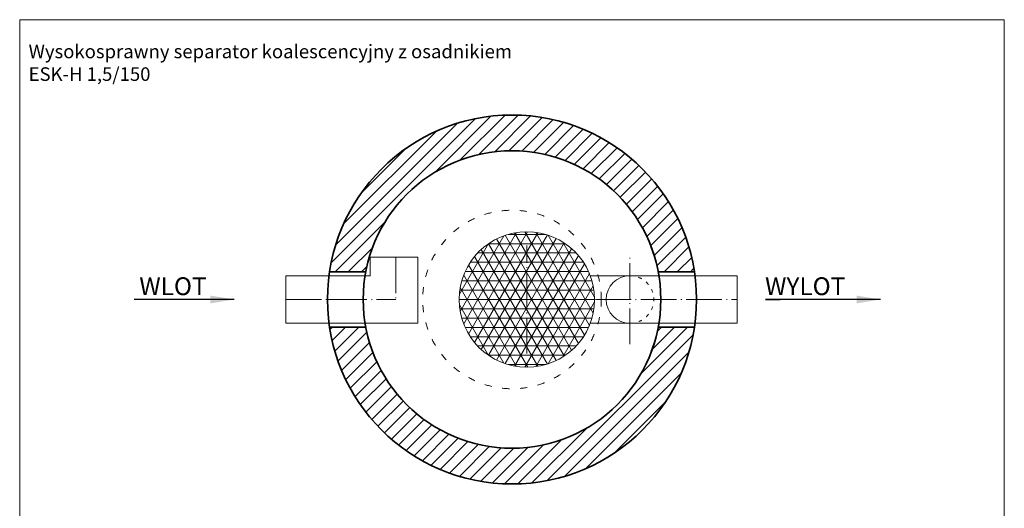
# Model space of a CAD drawing. Units: millimetres. Extents: x 0 to 3559, y 0 to 4678.
# Drawn here: x 0 to 3307, y 3036 to 4678 of the extents above; entities that cross this region are included whole.
import ezdxf

# ---------------------------------------------------------------- set-up
doc = ezdxf.new("R2010")
doc.units = ezdxf.units.MM
doc.header["$MEASUREMENT"] = 0
doc.linetypes.add('ACAD_ISO03W100', pattern=[30, 12, -18])
doc.linetypes.add('ACAD_ISO04W100', pattern=[30.5, 24, -3, 0.5, -3])
doc.layers.get('0').update_dxf_attribs({"lineweight": 5})
for name, color, linetype, lineweight in [('Korpus', 7, 'Continuous', 35), ('Osie', 7, 'ACAD_ISO04W100', 5), ('Technologia', 7, 'Continuous', 13), ('Wlot-wylot', 7, 'Continuous', 5), ('Właz', 7, 'Continuous', 20)]:
    doc.layers.add(name, color=color, linetype=linetype, lineweight=lineweight)
doc.styles.get("Standard").update_dxf_attribs({"font": 'arial.ttf'})
doc.dimstyles.new('ISO-25', dxfattribs={"dimtxt": 30, "dimasz": 30, "dimexe": 0, "dimexo": 200, "dimgap": 6.25, "dimtad": 1, "dimtxsty": 'Standard', "dimblk": 'OBLIQUE', "dimcen": 25, "dimadec": 0, "dimazin": 0, "dimtfac": 1, "dimtmove": 0, "dimatfit": 3, "dimfxl": 0, "dimarcsym": 0})
pattern_1 = [(45, (9e-13, -102.007), (-22.09709, 22.09709), [])]

# ---------------------------------------------------------------- blocks, each defined once
blk = doc.blocks.new('_Oblique')
at = {"color": 0, "linetype": 'ByBlock', "lineweight": -2}
blk.add_line((-0.5, -0.5), (0.5, 0.5), dxfattribs=at)
blk = doc.blocks.new('WLR301_rzut')
at = {"layer": 'Osie', "lineweight": 5, "ltscale": 5}
for p in [(230, 141.7), (-140, 0)]:
    blk.add_line(p, (230, 0), dxfattribs=at)
at = {"layer": 'Technologia', "lineweight": 5}
for p, q in [((143.3, 80), (143.3, 141.7)), ((143.3, 141.7), (303.3, 141.7)), ((303.3, -80), (303.3, 141.7)), ((143.3, 80), (-140, 80)), ((-140, 80), (-140, -80)), ((303.3, -80), (-140, -80))]:
    blk.add_line(p, q, dxfattribs=at)

msp = doc.modelspace()

# ---------------------------------------------------------------- hatches: boundary and pattern name
h = msp.add_hatch()
h.set_pattern_fill('ANSI31', color=256, scale=250, style=0)
h.set_pattern_definition(pattern_1)
h.paths.add_polyline_path([(1162.475, 3830.367, -0.82845678), (2145.025, 3830.367), (2266.735, 3830.367, 0.85972695), (1040.765, 3830.367)])
at = {"lineweight": 9}
h = msp.add_hatch(dxfattribs=at)
h.set_pattern_fill('NET3', color=256, scale=250, style=0)
h.set_pattern_definition([(0, (1033.75, 3737.367), (0, 31.25), []), (60, (1033.75, 3737.367), (-27.0633, 15.625), []), (120, (1033.75, 3737.367), (-27.0633, -15.625), [])])
h.paths.add_polyline_path([(1476.25, 3737.367, 1), (1931.25, 3737.367, 1)])
h = msp.add_hatch()
h.set_pattern_fill('ANSI31', color=256, scale=250, style=0)
h.set_pattern_definition(pattern_1)
h.paths.add_polyline_path([(1040.765, 3644.367, 0.85972695), (2266.735, 3644.367), (2145.025, 3644.367, -0.82845678), (1162.475, 3644.367)])

# ---------------------------------------------------------------- linework, layer by layer
at = {"linetype": 'Continuous'}
msp.add_line((1153.75, 3737.367), (1033.75, 3737.367), dxfattribs=at)
msp.add_lwpolyline([(0, 0.03), (3307.479, 0.03), (3307.479, 4677.75), (0, 4677.75)], close=True)
at = {"layer": 'Korpus'}
for p, q in [((1162.475, 3830.367), (1040.765, 3830.367)), ((2145.025, 3830.367), (2266.735, 3830.367)), ((1162.475, 3644.367), (1040.765, 3644.367)), ((2145.025, 3644.367), (2266.735, 3644.367))]:
    msp.add_line(p, q, dxfattribs=at)
for radius in [620, 500]:
    msp.add_circle((1653.75, 3737.367), radius, dxfattribs=at)
at = {"layer": 'Osie', "lineweight": 5, "ltscale": 5}
for p, q in [((1703.75, 3555.806), (1703.75, 3918.929)), ((2049.971, 3587.367), (2049.971, 3887.367)), ((1476.25, 3737.367), (2409.971, 3737.367))]:
    msp.add_line(p, q, dxfattribs=at)
at = {"layer": 'Technologia'}
for p, q in [((2137.26, 3864.719), (2120.526, 3911.836)), ((2137.26, 3610.015), (2120.526, 3562.898)), ((1171.563, 3605.095), (1188.297, 3557.978))]:
    msp.add_line(p, q, dxfattribs=at)
at = {"layer": 'Technologia', "lineweight": 5}
for p, q in [((1916.72, 3817.367), (2409.971, 3817.367)), ((2409.971, 3657.367), (2409.971, 3817.367)), ((1916.72, 3657.367), (2409.971, 3657.367))]:
    msp.add_line(p, q, dxfattribs=at)
msp.add_circle((1703.75, 3737.367), 227.5, dxfattribs=at)
msp.add_arc((2049.971, 3737.367), 80, 90, 270, dxfattribs=at)
at = {"layer": 'Technologia', "linetype": 'ACAD_ISO03W100', "lineweight": 5}
msp.add_arc((2049.971, 3737.367), 80, 270, 90, dxfattribs=at)
at = {"layer": 'Właz', "linetype": 'ACAD_ISO03W100', "ltscale": 2}
msp.add_circle((1653.75, 3737.367), 300, dxfattribs=at)

# ---------------------------------------------------------------- block references
msp.add_blockref('WLR301_rzut', (1033.75, 3737.367))

# ---------------------------------------------------------------- texts
at = {"attachment_point": 1}
for s, insert, char_height in [('{Wysokosprawny separator koalescencyjny z osadnikiem\\PESK-H 1,5/150}', (30, 4593.751), 45.62471), ('WLOT', (401.771, 3811.972), 60), ('WYLOT', (2503.83, 3811.972), 60)]:
    msp.add_mtext(s, dxfattribs=dict(at, insert=insert, char_height=char_height))

# ---------------------------------------------------------------- leaders
at = {"layer": 'Wlot-wylot', "lineweight": 30}
for points in [[(720.768, 3737.367), (384.086, 3737.367), (384.086, 3737.422)], [(2891.639, 3737.367), (2505.805, 3737.367), (2554.957, 3737.422)]]:
    msp.add_leader(points, dimstyle='ISO-25', override={"dimasz": 80, "dimtad": 0}, dxfattribs=at)

doc.saveas('drawing.dxf')
